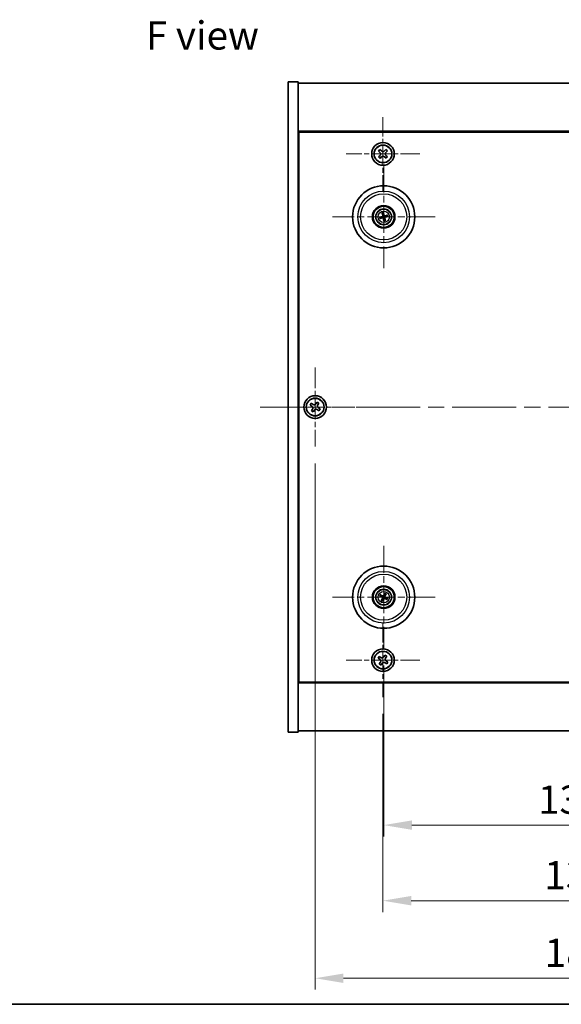
# Model space of a CAD drawing. Units: millimetres. Extents: x 58 to 8525, y 32 to 1156.
# Drawn here: x 2023 to 2215, y 32 to 380 of the extents above; entities that cross this region are included whole.
import ezdxf

# ---------------------------------------------------------------- set-up
doc = ezdxf.new("R2010")
doc.units = ezdxf.units.MM
doc.header["$LTSCALE"] = 4
doc.linetypes.add('CHAIN', pattern=[0.3543, 0.2362, -0.0295, 0.0591, -0.0295])
doc.layers.get('Defpoints').update_dxf_attribs({"lineweight": 25})
for name, color, linetype, lineweight in [('Border (ISO)', 7, 'Continuous', 35), ('Center Mark (ISO)', 131, 'Continuous', 18), ('Centerline (ISO)', 131, 'Continuous', 18), ('Dimension (ISO)', 7, 'Continuous', 18), ('Dimension (ISO) @ 1', 7, 'Continuous', 18), ('Symbol (ISO)', 7, 'Continuous', 18), ('Visible (ISO)', 7, 'Continuous', 35), ('Visible Narrow (ISO)', 7, 'Continuous', 25)]:
    doc.layers.add(name, color=color, linetype=linetype, lineweight=lineweight)
doc.styles.add('Note Text (TK)', font='txt')
doc.dimstyles.new('Default - Method 1b (TK)', dxfattribs={"dimscale": 4, "dimtxt": 2.5, "dimasz": 2.5, "dimexe": 1, "dimexo": 1.5, "dimgap": 1, "dimtad": 1, "dimtoh": 1, "dimrnd": 1e-08, "dimdsep": 46, "dimtxsty": 'Note Text (TK)', "dimcen": 0.09, "dimdle": 5, "dimclrd": 100, "dimclre": 100, "dimclrt": 7, "dimadec": 1, "dimazin": 1, "dimtfac": 1, "dimtmove": 0, "dimatfit": 3, "dimfxl": 1, "dimtolj": 1, "dimlwd": -1, "dimlwe": -1, "dimarcsym": 0})

# ---------------------------------------------------------------- blocks, each defined once
blk = doc.blocks.new('図面枠 tk図枠')
at = {"layer": 'Border (ISO)'}
blk.add_line((14.5, 8), (405.5, 8), dxfattribs=at)
blk = doc.blocks.new('*D58')
at = {"layer": 'Defpoints', "color": 0}
for p in [(2151.52, 140.66), (2285.52, 140.66), (2285.52, 68.64)]:
    blk.add_point(p, dxfattribs=at)
at = {"layer": 'Dimension (ISO)', "color": 100}
for p, q in [((2151.52, 134.66), (2151.52, 64.64)), ((2285.52, 134.66), (2285.52, 64.64)), ((2161.52, 68.64), (2275.52, 68.64))]:
    blk.add_line(p, q, dxfattribs=at)
for points in [[(2161.52, 70.31), (2161.52, 66.97), (2151.52, 68.64)], [(2275.52, 70.31), (2275.52, 66.97), (2285.52, 68.64)]]:
    blk.add_solid(points, dxfattribs=at)
at = {"layer": 'Dimension (ISO)', "color": 7, "insert": (2208.61, 77.64), "char_height": 10, "attachment_point": 4, "style": 'Note Text (TK)'}
blk.add_mtext('\\A1;134', dxfattribs=at)
blk = doc.blocks.new('*D59')
at = {"layer": 'Defpoints', "color": 0}
for p in [(2151.77, 157.81), (2285.27, 157.81), (2285.27, 95.37)]:
    blk.add_point(p, dxfattribs=at)
at = {"layer": 'Dimension (ISO)', "color": 100}
for p, q in [((2151.77, 151.81), (2151.77, 91.37)), ((2285.27, 151.81), (2285.27, 91.37)), ((2161.77, 95.37), (2275.27, 95.37))]:
    blk.add_line(p, q, dxfattribs=at)
for points in [[(2161.77, 97.03), (2161.77, 93.7), (2151.77, 95.37)], [(2275.27, 97.03), (2275.27, 93.7), (2285.27, 95.37)]]:
    blk.add_solid(points, dxfattribs=at)
at = {"layer": 'Dimension (ISO)', "color": 7, "insert": (2206.41, 104.37), "char_height": 10, "attachment_point": 4, "style": 'Note Text (TK)'}
blk.add_mtext('\\A1;133.5', dxfattribs=at)
blk = doc.blocks.new('*D60')
at = {"layer": 'Defpoints', "color": 0}
for p in [(2127.52, 229.21), (2309.52, 229.21), (2309.52, 41.21)]:
    blk.add_point(p, dxfattribs=at)
at = {"layer": 'Dimension (ISO)', "color": 100}
for p, q in [((2127.52, 223.21), (2127.52, 37.21)), ((2309.52, 223.21), (2309.52, 37.21)), ((2137.52, 41.21), (2299.52, 41.21))]:
    blk.add_line(p, q, dxfattribs=at)
for points in [[(2137.52, 42.88), (2137.52, 39.55), (2127.52, 41.21)], [(2299.52, 42.88), (2299.52, 39.55), (2309.52, 41.21)]]:
    blk.add_solid(points, dxfattribs=at)
at = {"layer": 'Dimension (ISO)', "color": 7, "insert": (2208.75, 50.21), "char_height": 10, "attachment_point": 4, "style": 'Note Text (TK)'}
blk.add_mtext('\\A1;182', dxfattribs=at)

msp = doc.modelspace()

# ---------------------------------------------------------------- linework, layer by layer
at = {"layer": 'Center Mark (ISO)', "linetype": 'CHAIN', "ltscale": 7.254707}
for p, q in [((2151.5245, 345.7711), (2151.5245, 319.6561)), ((2164.582, 332.7136), (2138.467, 332.7136)), ((2151.5245, 166.7711), (2151.5245, 140.6561)), ((2164.582, 153.7136), (2138.467, 153.7136))]:
    msp.add_line(p, q, dxfattribs=at)
at = {"layer": 'Center Mark (ISO)', "linetype": 'CHAIN', "ltscale": 10.085704}
for p, q in [((2151.7745, 328.6164), (2151.7745, 292.3107)), ((2169.9274, 310.4636), (2133.6216, 310.4636)), ((2151.7745, 194.1164), (2151.7745, 157.8107)), ((2169.9274, 175.9636), (2133.6216, 175.9636))]:
    msp.add_line(p, q, dxfattribs=at)
at = {"layer": 'Center Mark (ISO)', "linetype": 'CHAIN', "ltscale": 7.778352}
for p, q in [((2127.5245, 257.2136), (2127.5245, 229.2136)), ((2141.5245, 243.2136), (2113.5245, 243.2136))]:
    msp.add_line(p, q, dxfattribs=at)
at = {"layer": 'Centerline (ISO)', "linetype": 'CHAIN', "ltscale": 23.990969}
msp.add_line((2108.0245, 243.2136), (2329.0245, 243.2136), dxfattribs=at)
at = {"layer": 'Visible (ISO)'}
for p, q in [((2118.0245, 358.2136), (2121.5245, 358.2136)), ((2118.0245, 128.2136), (2118.0245, 358.2136)), ((2121.5245, 128.2136), (2121.5245, 358.2136)), ((2121.5245, 357.7136), (2315.5245, 357.7136)), ((2315.5245, 340.7136), (2121.5245, 340.7136)), ((2121.7745, 145.9636), (2121.7745, 340.4636)), ((2121.7745, 340.4636), (2315.2745, 340.4636)), ((2150.4486, 334.2634), (2149.9353, 333.7303)), ((2150.9816, 333.75), (2150.4486, 334.2634)), ((2152.5413, 334.3028), (2152.028, 333.7698)), ((2153.0743, 333.7895), (2152.5413, 334.3028)), ((2149.9353, 333.7303), (2150.4683, 333.217)), ((2150.488, 332.1707), (2149.9747, 331.6377)), ((2149.9747, 331.6377), (2150.5078, 331.1244)), ((2150.5078, 331.1244), (2151.0211, 331.6574)), ((2152.0674, 331.6771), (2152.6004, 331.1638)), ((2152.561, 333.2565), (2153.0743, 333.7895)), ((2153.1137, 331.6968), (2152.5807, 332.2101)), ((2152.6004, 331.1638), (2153.1137, 331.6968)), ((2121.7745, 327.7136), (2121.5245, 327.7136)), ((2121.5245, 327.2136), (2121.7745, 327.2136)), ((2150.9567, 310.4053), (2150.4157, 310.3662)), ((2150.5251, 309.9206), (2151.0227, 310.1364)), ((2151.2315, 311.7129), (2151.4473, 311.2154)), ((2151.7163, 311.2814), (2151.6771, 311.8224)), ((2153.0239, 311.0066), (2152.5263, 310.7907)), ((2152.5924, 310.5218), (2153.1333, 310.561)), ((2151.8328, 309.6457), (2151.8719, 309.1048)), ((2152.3175, 309.2142), (2152.1017, 309.7118)), ((2126.1637, 244.5203), (2125.7658, 243.8964)), ((2125.7658, 243.8964), (2126.3897, 243.4985)), ((2126.7876, 244.1224), (2126.1637, 244.5203)), ((2128.2073, 244.9723), (2127.8094, 244.3484)), ((2128.8312, 244.5744), (2128.2073, 244.9723)), ((2128.4333, 243.9505), (2128.8312, 244.5744)), ((2126.6157, 242.4767), (2126.2178, 241.8528)), ((2126.2178, 241.8528), (2126.8417, 241.4548)), ((2126.8417, 241.4548), (2127.2396, 242.0788)), ((2128.2614, 242.3048), (2128.8853, 241.9068)), ((2129.2832, 242.5308), (2128.6593, 242.9287)), ((2128.8853, 241.9068), (2129.2832, 242.5308)), ((2150.4618, 176.3276), (2150.9843, 176.1823)), ((2151.1022, 176.4329), (2150.6571, 176.7428)), ((2151.3052, 175.2912), (2150.9953, 174.8462)), ((2151.4105, 174.6509), (2151.5558, 175.1734)), ((2152.1385, 177.2763), (2151.9932, 176.7538)), ((2152.2438, 176.6359), (2152.5537, 177.081)), ((2152.4468, 175.4943), (2152.8919, 175.1844)), ((2153.0872, 175.5996), (2152.5647, 175.7449)), ((2121.5245, 159.2136), (2121.7745, 159.2136)), ((2121.5245, 158.7136), (2121.7745, 158.7136)), ((2150.1637, 155.0203), (2149.7658, 154.3964)), ((2149.7658, 154.3964), (2150.3897, 153.9985)), ((2150.7876, 154.6224), (2150.1637, 155.0203)), ((2152.2073, 155.4723), (2151.8094, 154.8484)), ((2152.8312, 155.0744), (2152.2073, 155.4723)), ((2152.4333, 154.4505), (2152.8312, 155.0744)), ((2153.2832, 153.0308), (2152.6593, 153.4287)), ((2150.6157, 152.9767), (2150.2178, 152.3528)), ((2150.2178, 152.3528), (2150.8417, 151.9548)), ((2150.8417, 151.9548), (2151.2396, 152.5788)), ((2152.2614, 152.8048), (2152.8853, 152.4068)), ((2152.8853, 152.4068), (2153.2832, 153.0308)), ((2121.5245, 145.7136), (2315.5245, 145.7136)), ((2315.2745, 145.9636), (2121.7745, 145.9636)), ((2118.0245, 128.2136), (2121.5245, 128.2136)), ((2315.5245, 128.7136), (2121.5245, 128.7136))]:
    msp.add_line(p, q, dxfattribs=at)
for centre, radius in [((2151.5245, 332.7136), 4), ((2151.5245, 332.7136), 3.15), ((2151.7745, 310.4636), 11), ((2151.7745, 310.4636), 4), ((2151.7745, 310.4636), 3.75), ((2151.7745, 310.4636), 2.8), ((2127.5245, 243.2136), 4), ((2127.5245, 243.2136), 3.15), ((2151.7745, 175.9636), 11), ((2151.7745, 175.9636), 4), ((2151.7745, 175.9636), 3.75), ((2151.7745, 175.9636), 2.8), ((2151.5245, 153.7136), 4), ((2151.5245, 153.7136), 3.15)]:
    msp.add_circle(centre, radius, dxfattribs=at)
for centre, start, end in [((2151.7745, 310.4636), 184.07362, 203.516996), ((2151.7745, 310.4636), 94.07362, 113.516996), ((2151.7745, 310.4636), 4.07362, 23.516996), ((2151.7745, 310.4636), 274.07362, 293.516996), ((2151.7745, 175.9636), 145.084832, 164.528207), ((2151.7745, 175.9636), 235.084832, 254.528207), ((2151.7745, 175.9636), 55.084832, 74.528207), ((2151.7745, 175.9636), 325.084832, 344.528207)]:
    msp.add_arc(centre, 0.8199, start, end, dxfattribs=at)
for centre, major_axis, start_param, end_param in [((2151.8168, 310.2969), (-4.8433, -1.2298), 4.80330753, 5.00936987), ((2151.7348, 310.6309), (4.8621, 1.1532), 4.41540809, 4.62147044), ((2151.9418, 310.5033), (1.1532, -4.8621), 4.41540809, 4.62147044), ((2151.9412, 310.5059), (1.2298, -4.8433), 4.80330753, 5.00936987), ((2151.6078, 310.4213), (-1.2298, 4.8433), 4.80330753, 5.00936987), ((2151.6072, 310.4239), (-1.1532, 4.8621), 4.41540809, 4.62147044), ((2151.8142, 310.2963), (-4.8621, -1.1532), 4.41540809, 4.62147044), ((2151.7322, 310.6302), (4.8433, 1.2298), 4.80330753, 5.00936987), ((2151.8489, 176.1186), (4.5047, -2.1628), 4.41540809, 4.62147044), ((2151.7025, 175.8074), (-4.5383, 2.0913), 4.80330753, 5.00936987), ((2151.9307, 175.8916), (-2.0913, -4.5383), 4.80330753, 5.00936987), ((2151.6195, 176.038), (2.1628, 4.5047), 4.41540809, 4.62147044), ((2151.9295, 175.8892), (-2.1628, -4.5047), 4.41540809, 4.62147044), ((2151.8465, 176.1198), (4.5383, -2.0913), 4.80330753, 5.00936987), ((2151.6183, 176.0355), (2.0913, 4.5383), 4.80330753, 5.00936987), ((2151.7001, 175.8086), (-4.5047, 2.1628), 4.41540809, 4.62147044)]:
    msp.add_ellipse(centre, major_axis=major_axis, ratio=0.08715574, start_param=start_param, end_param=end_param, dxfattribs=at)
for points, knots in [([(2150.488, 332.1707), (2150.5521, 332.2373), (2150.6075, 332.3213), (2150.6798, 332.505), (2150.6966, 332.6047), (2150.6931, 332.7912), (2150.6725, 332.8902), (2150.5934, 333.071), (2150.5349, 333.1529), (2150.4683, 333.217)], [0.225164225, 0.225164225, 0.225164225, 0.225164225, 0.253148765, 0.253148765, 0.281133306, 0.281133306, 0.309117846, 0.309117846, 0.337102387, 0.337102387, 0.337102387, 0.337102387]), ([(2150.9816, 333.75), (2151.0482, 333.6859), (2151.1322, 333.6306), (2151.3159, 333.5583), (2151.4156, 333.5414), (2151.6021, 333.545), (2151.7011, 333.5656), (2151.882, 333.6447), (2151.9639, 333.7032), (2152.028, 333.7698)], [0.113199271, 0.113199271, 0.113199271, 0.113199271, 0.141183811, 0.141183811, 0.169168352, 0.169168352, 0.197152892, 0.197152892, 0.225137433, 0.225137433, 0.225137433, 0.225137433]), ([(2152.0674, 331.6771), (2152.0008, 331.7412), (2151.9168, 331.7966), (2151.7331, 331.8689), (2151.6334, 331.8857), (2151.4469, 331.8822), (2151.3479, 331.8616), (2151.1671, 331.7825), (2151.0852, 331.7239), (2151.0211, 331.6574)], [0.338363496, 0.338363496, 0.338363496, 0.338363496, 0.366348036, 0.366348036, 0.394332577, 0.394332577, 0.422317117, 0.422317117, 0.450301658, 0.450301658, 0.450301658, 0.450301658]), ([(2152.561, 333.2565), (2152.4969, 333.1899), (2152.4415, 333.1059), (2152.3692, 332.9222), (2152.3524, 332.8225), (2152.3559, 332.6359), (2152.3765, 332.537), (2152.4556, 332.3561), (2152.5141, 332.2742), (2152.5807, 332.2101)], [0, 0, 0, 0, 0.027984541, 0.027984541, 0.055969081, 0.055969081, 0.083953622, 0.083953622, 0.111938162, 0.111938162, 0.111938162, 0.111938162]), ([(2150.297, 310.3407), (2150.3065, 310.3433), (2150.3171, 310.3462), (2150.3387, 310.3517), (2150.3533, 310.3551), (2150.376, 310.36), (2150.3883, 310.3624), (2150.4041, 310.3649), (2150.411, 310.3658), (2150.4157, 310.3662)], [0.0122628834, 0.0122628834, 0.0122628834, 0.0122628834, 0.0151542734, 0.0151542734, 0.0189595549, 0.0189595549, 0.022715966, 0.022715966, 0.0257516105, 0.0257516105, 0.0257516105, 0.0257516105]), ([(2150.5251, 309.9206), (2150.5208, 309.9187), (2150.5143, 309.9163), (2150.4991, 309.9113), (2150.4871, 309.9077), (2150.4646, 309.9015), (2150.4502, 309.8978), (2150.4284, 309.8926), (2150.4177, 309.8902), (2150.4081, 309.8882)], [0.0346009038, 0.0346009038, 0.0346009038, 0.0346009038, 0.0376365484, 0.0376365484, 0.0413929595, 0.0413929595, 0.045198241, 0.045198241, 0.0480896309, 0.0480896309, 0.0480896309, 0.0480896309]), ([(2151.2315, 311.7129), (2151.2296, 311.7173), (2151.2272, 311.7238), (2151.2222, 311.739), (2151.2186, 311.751), (2151.2124, 311.7735), (2151.2087, 311.7879), (2151.2036, 311.8096), (2151.2012, 311.8204), (2151.1992, 311.83)], [0.0346009038, 0.0346009038, 0.0346009038, 0.0346009038, 0.0376365484, 0.0376365484, 0.0413929595, 0.0413929595, 0.045198241, 0.045198241, 0.0480896309, 0.0480896309, 0.0480896309, 0.0480896309]), ([(2151.4151, 310.8446), (2151.4207, 310.8204), (2151.4218, 310.7933), (2151.4132, 310.741), (2151.4034, 310.7157), (2151.3772, 310.6732), (2151.359, 310.6531), (2151.317, 310.6226), (2151.2935, 310.6117), (2151.2703, 310.6056)], [0, 0, 0, 0, 0.0074949209, 0.0074949209, 0.0149898419, 0.0149898419, 0.0224863874, 0.0224863874, 0.0296679253, 0.0296679253, 0.0296679253, 0.0296679253]), ([(2151.5447, 310.8753), (2151.5543, 310.8415), (2151.5584, 310.8052), (2151.5559, 310.7477), (2151.5519, 310.7215), (2151.5367, 310.6699), (2151.5255, 310.6446), (2151.4987, 310.6005), (2151.4815, 310.5787), (2151.4429, 310.5414), (2151.4214, 310.5258), (2151.3717, 310.4969), (2151.3376, 310.4837), (2151.3031, 310.4766)], [0.1466285026, 0.1466285026, 0.1466285026, 0.1466285026, 0.1576101955, 0.1576101955, 0.1653520771, 0.1653520771, 0.1730939586, 0.1730939586, 0.1808358402, 0.1808358402, 0.1885777218, 0.1885777218, 0.1995594146, 0.1995594146, 0.1995594146, 0.1995594146]), ([(2151.3627, 310.2337), (2151.3966, 310.2434), (2151.4329, 310.2475), (2151.4904, 310.2449), (2151.5166, 310.241), (2151.5682, 310.2258), (2151.5935, 310.2145), (2151.6376, 310.1878), (2151.6594, 310.1706), (2151.6967, 310.1319), (2151.7123, 310.1105), (2151.7412, 310.0607), (2151.7544, 310.0266), (2151.7615, 309.9922)], [0.1466285026, 0.1466285026, 0.1466285026, 0.1466285026, 0.1576101955, 0.1576101955, 0.1653520771, 0.1653520771, 0.1730939586, 0.1730939586, 0.1808358402, 0.1808358402, 0.1885777218, 0.1885777218, 0.1995594146, 0.1995594146, 0.1995594146, 0.1995594146]), ([(2151.3935, 310.1042), (2151.4177, 310.1097), (2151.4448, 310.1109), (2151.4971, 310.1023), (2151.5223, 310.0925), (2151.5649, 310.0663), (2151.585, 310.0481), (2151.6155, 310.0061), (2151.6264, 309.9826), (2151.6325, 309.9594)], [0, 0, 0, 0, 0.0074949209, 0.0074949209, 0.0149898419, 0.0149898419, 0.0224863874, 0.0224863874, 0.0296679253, 0.0296679253, 0.0296679253, 0.0296679253]), ([(2151.6516, 311.9411), (2151.6543, 311.9316), (2151.6571, 311.921), (2151.6626, 311.8994), (2151.666, 311.8848), (2151.6709, 311.8621), (2151.6733, 311.8498), (2151.6759, 311.834), (2151.6768, 311.8271), (2151.6771, 311.8224)], [0.0122628834, 0.0122628834, 0.0122628834, 0.0122628834, 0.0151542734, 0.0151542734, 0.0189595549, 0.0189595549, 0.022715966, 0.022715966, 0.0257516105, 0.0257516105, 0.0257516105, 0.0257516105]), ([(2152.1863, 310.6934), (2152.1524, 310.6838), (2152.1161, 310.6797), (2152.0586, 310.6822), (2152.0324, 310.6862), (2151.9809, 310.7013), (2151.9555, 310.7126), (2151.9114, 310.7394), (2151.8897, 310.7566), (2151.8523, 310.7952), (2151.8367, 310.8167), (2151.8078, 310.8664), (2151.7946, 310.9005), (2151.7875, 310.935)], [0.1466285026, 0.1466285026, 0.1466285026, 0.1466285026, 0.1576101955, 0.1576101955, 0.1653520771, 0.1653520771, 0.1730939586, 0.1730939586, 0.1808358402, 0.1808358402, 0.1885777218, 0.1885777218, 0.1995594146, 0.1995594146, 0.1995594146, 0.1995594146]), ([(2152.1556, 310.823), (2152.1313, 310.8174), (2152.1043, 310.8163), (2152.052, 310.8249), (2152.0267, 310.8347), (2151.9841, 310.8609), (2151.964, 310.8791), (2151.9335, 310.9211), (2151.9226, 310.9446), (2151.9166, 310.9677)], [0, 0, 0, 0, 0.0074949209, 0.0074949209, 0.0149898419, 0.0149898419, 0.0224863874, 0.0224863874, 0.0296679253, 0.0296679253, 0.0296679253, 0.0296679253]), ([(2152.0044, 310.0518), (2151.9947, 310.0856), (2151.9906, 310.122), (2151.9931, 310.1794), (2151.9971, 310.2057), (2152.0123, 310.2572), (2152.0235, 310.2826), (2152.0503, 310.3267), (2152.0675, 310.3484), (2152.1062, 310.3857), (2152.1276, 310.4014), (2152.1774, 310.4303), (2152.2114, 310.4435), (2152.2459, 310.4506)], [0.1466285026, 0.1466285026, 0.1466285026, 0.1466285026, 0.1576101955, 0.1576101955, 0.1653520771, 0.1653520771, 0.1730939586, 0.1730939586, 0.1808358402, 0.1808358402, 0.1885777218, 0.1885777218, 0.1995594146, 0.1995594146, 0.1995594146, 0.1995594146]), ([(2152.1339, 310.0825), (2152.1284, 310.1068), (2152.1272, 310.1338), (2152.1358, 310.1861), (2152.1456, 310.2114), (2152.1718, 310.2539), (2152.19, 310.274), (2152.232, 310.3046), (2152.2555, 310.3154), (2152.2787, 310.3215)], [0, 0, 0, 0, 0.0074949209, 0.0074949209, 0.0149898419, 0.0149898419, 0.0224863874, 0.0224863874, 0.0296679253, 0.0296679253, 0.0296679253, 0.0296679253]), ([(2153.0239, 311.0066), (2153.0282, 311.0085), (2153.0348, 311.0109), (2153.05, 311.0159), (2153.0619, 311.0195), (2153.0844, 311.0257), (2153.0989, 311.0294), (2153.1206, 311.0345), (2153.1313, 311.0369), (2153.1409, 311.0389)], [0.0346009038, 0.0346009038, 0.0346009038, 0.0346009038, 0.0376365484, 0.0376365484, 0.0413929595, 0.0413929595, 0.045198241, 0.045198241, 0.0480896309, 0.0480896309, 0.0480896309, 0.0480896309]), ([(2153.252, 310.5865), (2153.2425, 310.5838), (2153.2319, 310.581), (2153.2103, 310.5755), (2153.1958, 310.5721), (2153.173, 310.5672), (2153.1607, 310.5648), (2153.1449, 310.5622), (2153.138, 310.5613), (2153.1333, 310.561)], [0.0122628834, 0.0122628834, 0.0122628834, 0.0122628834, 0.0151542734, 0.0151542734, 0.0189595549, 0.0189595549, 0.022715966, 0.022715966, 0.0257516105, 0.0257516105, 0.0257516105, 0.0257516105]), ([(2151.8974, 308.9861), (2151.8948, 308.9955), (2151.8919, 309.0061), (2151.8864, 309.0278), (2151.883, 309.0423), (2151.8781, 309.0651), (2151.8757, 309.0774), (2151.8732, 309.0932), (2151.8723, 309.1001), (2151.8719, 309.1048)], [0.0122628834, 0.0122628834, 0.0122628834, 0.0122628834, 0.0151542734, 0.0151542734, 0.0189595549, 0.0189595549, 0.022715966, 0.022715966, 0.0257516105, 0.0257516105, 0.0257516105, 0.0257516105]), ([(2152.3175, 309.2142), (2152.3194, 309.2098), (2152.3218, 309.2033), (2152.3268, 309.1881), (2152.3304, 309.1762), (2152.3366, 309.1537), (2152.3403, 309.1392), (2152.3455, 309.1175), (2152.3479, 309.1068), (2152.3499, 309.0972)], [0.0346009038, 0.0346009038, 0.0346009038, 0.0346009038, 0.0376365484, 0.0376365484, 0.0413929595, 0.0413929595, 0.045198241, 0.045198241, 0.0480896309, 0.0480896309, 0.0480896309, 0.0480896309]), ([(2126.7876, 244.1224), (2126.8655, 244.0727), (2126.9588, 244.035), (2127.1532, 244.0005), (2127.2542, 244.0036), (2127.4364, 244.0439), (2127.5294, 244.0837), (2127.691, 244.1969), (2127.7597, 244.2705), (2127.8094, 244.3484)], [0.338363496, 0.338363496, 0.338363496, 0.338363496, 0.366348036, 0.366348036, 0.394332577, 0.394332577, 0.422317117, 0.422317117, 0.450301658, 0.450301658, 0.450301658, 0.450301658]), ([(2128.4333, 243.9505), (2128.3836, 243.8726), (2128.3459, 243.7793), (2128.3114, 243.5849), (2128.3146, 243.4839), (2128.3549, 243.3017), (2128.3946, 243.2087), (2128.5079, 243.0471), (2128.5814, 242.9784), (2128.6593, 242.9287)], [0.225164225, 0.225164225, 0.225164225, 0.225164225, 0.253148765, 0.253148765, 0.281133306, 0.281133306, 0.309117846, 0.309117846, 0.337102387, 0.337102387, 0.337102387, 0.337102387]), ([(2126.6157, 242.4767), (2126.6654, 242.5546), (2126.7031, 242.6479), (2126.7376, 242.8423), (2126.7345, 242.9433), (2126.6942, 243.1255), (2126.6544, 243.2184), (2126.5411, 243.3801), (2126.4676, 243.4488), (2126.3897, 243.4985)], [0, 0, 0, 0, 0.027984541, 0.027984541, 0.055969081, 0.055969081, 0.083953622, 0.083953622, 0.111938162, 0.111938162, 0.111938162, 0.111938162]), ([(2128.2614, 242.3048), (2128.1835, 242.3544), (2128.0902, 242.3921), (2127.8958, 242.4267), (2127.7948, 242.4235), (2127.6126, 242.3832), (2127.5197, 242.3435), (2127.358, 242.2302), (2127.2893, 242.1567), (2127.2396, 242.0788)], [0.113199271, 0.113199271, 0.113199271, 0.113199271, 0.141183811, 0.141183811, 0.169168352, 0.169168352, 0.197152892, 0.197152892, 0.225137433, 0.225137433, 0.225137433, 0.225137433]), ([(2150.4618, 176.3276), (2150.4572, 176.3289), (2150.4506, 176.3311), (2150.4357, 176.3367), (2150.4241, 176.3415), (2150.4027, 176.3508), (2150.3892, 176.357), (2150.369, 176.3667), (2150.3592, 176.3716), (2150.3504, 176.3761)], [0.0346009038, 0.0346009038, 0.0346009038, 0.0346009038, 0.0376365484, 0.0376365484, 0.0413929595, 0.0413929595, 0.045198241, 0.045198241, 0.0480896309, 0.0480896309, 0.0480896309, 0.0480896309]), ([(2150.5488, 176.7976), (2150.5578, 176.7938), (2150.5678, 176.7893), (2150.5881, 176.7799), (2150.6016, 176.7735), (2150.6223, 176.7629), (2150.6334, 176.7571), (2150.6473, 176.7491), (2150.6532, 176.7455), (2150.6571, 176.7428)], [0.0122628834, 0.0122628834, 0.0122628834, 0.0122628834, 0.0151542734, 0.0151542734, 0.0189595549, 0.0189595549, 0.022715966, 0.022715966, 0.0257516105, 0.0257516105, 0.0257516105, 0.0257516105]), ([(2150.9405, 174.7378), (2150.9443, 174.7469), (2150.9488, 174.7569), (2150.9581, 174.7772), (2150.9646, 174.7906), (2150.9751, 174.8114), (2150.981, 174.8224), (2150.989, 174.8363), (2150.9926, 174.8422), (2150.9953, 174.8462)], [0.0122628834, 0.0122628834, 0.0122628834, 0.0122628834, 0.0151542734, 0.0151542734, 0.0189595549, 0.0189595549, 0.022715966, 0.022715966, 0.0257516105, 0.0257516105, 0.0257516105, 0.0257516105]), ([(2151.2522, 175.924), (2151.2746, 175.913), (2151.2963, 175.8969), (2151.3315, 175.8573), (2151.345, 175.8338), (2151.3616, 175.7866), (2151.3658, 175.7599), (2151.3631, 175.708), (2151.3568, 175.6829), (2151.3469, 175.6611)], [0, 0, 0, 0, 0.0074949209, 0.0074949209, 0.0149898419, 0.0149898419, 0.0224863874, 0.0224863874, 0.0296679253, 0.0296679253, 0.0296679253, 0.0296679253]), ([(2151.3098, 176.044), (2151.3422, 176.0302), (2151.373, 176.0105), (2151.4161, 175.9724), (2151.434, 175.9528), (2151.4645, 175.9086), (2151.4771, 175.8839), (2151.4946, 175.8353), (2151.5007, 175.8083), (2151.5054, 175.7548), (2151.504, 175.7283), (2151.4952, 175.6714), (2151.484, 175.6366), (2151.4678, 175.6054)], [0.1466285026, 0.1466285026, 0.1466285026, 0.1466285026, 0.1576101955, 0.1576101955, 0.1653520771, 0.1653520771, 0.1730939586, 0.1730939586, 0.1808358402, 0.1808358402, 0.1885777218, 0.1885777218, 0.1995594146, 0.1995594146, 0.1995594146, 0.1995594146]), ([(2151.4105, 174.6509), (2151.4092, 174.6463), (2151.407, 174.6397), (2151.4013, 174.6247), (2151.3966, 174.6131), (2151.3873, 174.5918), (2151.381, 174.5782), (2151.3714, 174.5581), (2151.3665, 174.5483), (2151.362, 174.5395)], [0.0346009038, 0.0346009038, 0.0346009038, 0.0346009038, 0.0376365484, 0.0376365484, 0.0413929595, 0.0413929595, 0.045198241, 0.045198241, 0.0480896309, 0.0480896309, 0.0480896309, 0.0480896309]), ([(2151.8549, 176.4282), (2151.8411, 176.3959), (2151.8215, 176.3651), (2151.7833, 176.322), (2151.7638, 176.3041), (2151.7195, 176.2736), (2151.6948, 176.261), (2151.6463, 176.2435), (2151.6192, 176.2374), (2151.5657, 176.2327), (2151.5392, 176.2341), (2151.4823, 176.2429), (2151.4476, 176.2541), (2151.4163, 176.2703)], [0.1466285026, 0.1466285026, 0.1466285026, 0.1466285026, 0.1576101955, 0.1576101955, 0.1653520771, 0.1653520771, 0.1730939586, 0.1730939586, 0.1808358402, 0.1808358402, 0.1885777218, 0.1885777218, 0.1995594146, 0.1995594146, 0.1995594146, 0.1995594146]), ([(2151.7349, 176.4859), (2151.724, 176.4635), (2151.7078, 176.4418), (2151.6682, 176.4066), (2151.6447, 176.3931), (2151.5976, 176.3765), (2151.5708, 176.3723), (2151.519, 176.375), (2151.4939, 176.3813), (2151.472, 176.3912)], [0, 0, 0, 0, 0.0074949209, 0.0074949209, 0.0149898419, 0.0149898419, 0.0224863874, 0.0224863874, 0.0296679253, 0.0296679253, 0.0296679253, 0.0296679253]), ([(2151.6941, 175.4989), (2151.7079, 175.5313), (2151.7276, 175.5621), (2151.7657, 175.6052), (2151.7853, 175.6231), (2151.8295, 175.6536), (2151.8542, 175.6662), (2151.9027, 175.6837), (2151.9298, 175.6897), (2151.9833, 175.6944), (2152.0098, 175.6931), (2152.0667, 175.6842), (2152.1015, 175.673), (2152.1327, 175.6569)], [0.1466285026, 0.1466285026, 0.1466285026, 0.1466285026, 0.1576101955, 0.1576101955, 0.1653520771, 0.1653520771, 0.1730939586, 0.1730939586, 0.1808358402, 0.1808358402, 0.1885777218, 0.1885777218, 0.1995594146, 0.1995594146, 0.1995594146, 0.1995594146]), ([(2151.8141, 175.4413), (2151.8251, 175.4636), (2151.8412, 175.4854), (2151.8808, 175.5206), (2151.9043, 175.5341), (2151.9514, 175.5507), (2151.9782, 175.5548), (2152.0301, 175.5522), (2152.0552, 175.5458), (2152.077, 175.536)], [0, 0, 0, 0, 0.0074949209, 0.0074949209, 0.0149898419, 0.0149898419, 0.0224863874, 0.0224863874, 0.0296679253, 0.0296679253, 0.0296679253, 0.0296679253]), ([(2152.2392, 175.8832), (2152.2068, 175.8969), (2152.176, 175.9166), (2152.1329, 175.9547), (2152.115, 175.9743), (2152.0845, 176.0186), (2152.0719, 176.0433), (2152.0544, 176.0918), (2152.0484, 176.1189), (2152.0437, 176.1724), (2152.045, 176.1989), (2152.0539, 176.2557), (2152.0651, 176.2905), (2152.0812, 176.3218)], [0.1466285026, 0.1466285026, 0.1466285026, 0.1466285026, 0.1576101955, 0.1576101955, 0.1653520771, 0.1653520771, 0.1730939586, 0.1730939586, 0.1808358402, 0.1808358402, 0.1885777218, 0.1885777218, 0.1995594146, 0.1995594146, 0.1995594146, 0.1995594146]), ([(2152.1385, 177.2763), (2152.1398, 177.2809), (2152.142, 177.2875), (2152.1477, 177.3024), (2152.1524, 177.314), (2152.1617, 177.3354), (2152.168, 177.3489), (2152.1776, 177.3691), (2152.1825, 177.3789), (2152.187, 177.3876)], [0.0346009038, 0.0346009038, 0.0346009038, 0.0346009038, 0.0376365484, 0.0376365484, 0.0413929595, 0.0413929595, 0.045198241, 0.045198241, 0.0480896309, 0.0480896309, 0.0480896309, 0.0480896309]), ([(2152.2968, 176.0032), (2152.2745, 176.0141), (2152.2527, 176.0302), (2152.2175, 176.0699), (2152.204, 176.0934), (2152.1874, 176.1405), (2152.1833, 176.1673), (2152.1859, 176.2191), (2152.1923, 176.2442), (2152.2021, 176.2661)], [0, 0, 0, 0, 0.0074949209, 0.0074949209, 0.0149898419, 0.0149898419, 0.0224863874, 0.0224863874, 0.0296679253, 0.0296679253, 0.0296679253, 0.0296679253]), ([(2152.6086, 177.1893), (2152.6047, 177.1803), (2152.6002, 177.1703), (2152.5909, 177.15), (2152.5844, 177.1365), (2152.5739, 177.1157), (2152.568, 177.1047), (2152.5601, 177.0908), (2152.5564, 177.0849), (2152.5537, 177.081)], [0.0122628834, 0.0122628834, 0.0122628834, 0.0122628834, 0.0151542734, 0.0151542734, 0.0189595549, 0.0189595549, 0.022715966, 0.022715966, 0.0257516105, 0.0257516105, 0.0257516105, 0.0257516105]), ([(2153.0003, 175.1295), (2152.9912, 175.1334), (2152.9812, 175.1379), (2152.9609, 175.1472), (2152.9475, 175.1537), (2152.9267, 175.1642), (2152.9156, 175.1701), (2152.9018, 175.178), (2152.8958, 175.1817), (2152.8919, 175.1844)], [0.0122628834, 0.0122628834, 0.0122628834, 0.0122628834, 0.0151542734, 0.0151542734, 0.0189595549, 0.0189595549, 0.022715966, 0.022715966, 0.0257516105, 0.0257516105, 0.0257516105, 0.0257516105]), ([(2153.0872, 175.5996), (2153.0918, 175.5983), (2153.0984, 175.596), (2153.1134, 175.5904), (2153.1249, 175.5857), (2153.1463, 175.5763), (2153.1599, 175.5701), (2153.18, 175.5605), (2153.1898, 175.5556), (2153.1986, 175.5511)], [0.0346009038, 0.0346009038, 0.0346009038, 0.0346009038, 0.0376365484, 0.0376365484, 0.0413929595, 0.0413929595, 0.045198241, 0.045198241, 0.0480896309, 0.0480896309, 0.0480896309, 0.0480896309]), ([(2150.6157, 152.9767), (2150.6654, 153.0546), (2150.7031, 153.1479), (2150.7376, 153.3423), (2150.7345, 153.4433), (2150.6942, 153.6255), (2150.6544, 153.7184), (2150.5411, 153.8801), (2150.4676, 153.9488), (2150.3897, 153.9985)], [0, 0, 0, 0, 0.027984541, 0.027984541, 0.055969081, 0.055969081, 0.083953622, 0.083953622, 0.111938162, 0.111938162, 0.111938162, 0.111938162]), ([(2150.7876, 154.6224), (2150.8655, 154.5727), (2150.9588, 154.535), (2151.1532, 154.5005), (2151.2542, 154.5036), (2151.4364, 154.5439), (2151.5294, 154.5837), (2151.691, 154.6969), (2151.7597, 154.7705), (2151.8094, 154.8484)], [0.338363496, 0.338363496, 0.338363496, 0.338363496, 0.366348036, 0.366348036, 0.394332577, 0.394332577, 0.422317117, 0.422317117, 0.450301658, 0.450301658, 0.450301658, 0.450301658]), ([(2152.4333, 154.4505), (2152.3836, 154.3726), (2152.3459, 154.2793), (2152.3114, 154.0849), (2152.3146, 153.9839), (2152.3549, 153.8017), (2152.3946, 153.7087), (2152.5079, 153.5471), (2152.5814, 153.4784), (2152.6593, 153.4287)], [0.225164225, 0.225164225, 0.225164225, 0.225164225, 0.253148765, 0.253148765, 0.281133306, 0.281133306, 0.309117846, 0.309117846, 0.337102387, 0.337102387, 0.337102387, 0.337102387]), ([(2152.2614, 152.8048), (2152.1835, 152.8544), (2152.0902, 152.8921), (2151.8958, 152.9267), (2151.7948, 152.9235), (2151.6126, 152.8832), (2151.5197, 152.8435), (2151.358, 152.7302), (2151.2893, 152.6567), (2151.2396, 152.5788)], [0.113199271, 0.113199271, 0.113199271, 0.113199271, 0.141183811, 0.141183811, 0.169168352, 0.169168352, 0.197152892, 0.197152892, 0.225137433, 0.225137433, 0.225137433, 0.225137433])]:
    msp.add_open_spline(points, degree=3, knots=knots, dxfattribs=at)
for points, weights in [([(2151.3031, 310.4766), (2151.177, 310.4506), (2150.9567, 310.4053)], [1.607360829, 1.31905273402, 1]), ([(2151.0227, 310.1364), (2151.2389, 310.1984), (2151.3627, 310.2337)], [1, 1.31905273402, 1.607360829]), ([(2151.4473, 311.2154), (2151.5093, 310.9992), (2151.5447, 310.8753)], [1, 1.31905273402, 1.607360829]), ([(2151.7875, 310.935), (2151.7615, 311.0611), (2151.7163, 311.2814)], [1.607360829, 1.31905273402, 1]), ([(2151.7615, 309.9922), (2151.7875, 309.8661), (2151.8328, 309.6457)], [1.607360829, 1.31905273402, 1]), ([(2152.1017, 309.7118), (2152.0397, 309.928), (2152.0044, 310.0518)], [1, 1.31905273402, 1.607360829]), ([(2152.5263, 310.7907), (2152.3101, 310.7288), (2152.1863, 310.6934)], [1, 1.31905273402, 1.607360829]), ([(2152.2459, 310.4506), (2152.372, 310.4766), (2152.5924, 310.5218)], [1.607360829, 1.31905273402, 1]), ([(2150.9843, 176.1823), (2151.1913, 176.0944), (2151.3098, 176.044)], [1, 1.31905273402, 1.607360829]), ([(2151.4163, 176.2703), (2151.3019, 176.3294), (2151.1022, 176.4329)], [1.607360829, 1.31905273402, 1]), ([(2151.4678, 175.6054), (2151.4087, 175.491), (2151.3052, 175.2912)], [1.607360829, 1.31905273402, 1]), ([(2151.5558, 175.1734), (2151.6437, 175.3804), (2151.6941, 175.4989)], [1, 1.31905273402, 1.607360829]), ([(2151.9932, 176.7538), (2151.9053, 176.5467), (2151.8549, 176.4282)], [1, 1.31905273402, 1.607360829]), ([(2152.0812, 176.3218), (2152.1403, 176.4362), (2152.2438, 176.6359)], [1.607360829, 1.31905273402, 1]), ([(2152.1327, 175.6569), (2152.2471, 175.5977), (2152.4468, 175.4943)], [1.607360829, 1.31905273402, 1]), ([(2152.5647, 175.7449), (2152.3577, 175.8327), (2152.2392, 175.8832)], [1, 1.31905273402, 1.607360829])]:
    msp.add_rational_spline(points, weights, degree=2, dxfattribs=at)
at = {"layer": 'Visible Narrow (ISO)'}
for p, q in [((2151.2703, 310.6056), (2151.3031, 310.4766)), ((2151.3935, 310.1042), (2151.3627, 310.2337)), ((2151.4151, 310.8446), (2151.5447, 310.8753)), ((2151.6325, 309.9594), (2151.7615, 309.9922)), ((2151.9166, 310.9677), (2151.7875, 310.935)), ((2152.1339, 310.0825), (2152.0044, 310.0518)), ((2152.1556, 310.823), (2152.1863, 310.6934)), ((2152.2787, 310.3215), (2152.2459, 310.4506)), ((2151.2522, 175.924), (2151.3098, 176.044)), ((2151.3469, 175.6611), (2151.4678, 175.6054)), ((2151.472, 176.3912), (2151.4163, 176.2703)), ((2151.8141, 175.4413), (2151.6941, 175.4989)), ((2151.7349, 176.4859), (2151.8549, 176.4282)), ((2152.077, 175.536), (2152.1327, 175.6569)), ((2152.2021, 176.2661), (2152.0812, 176.3218)), ((2152.2968, 176.0032), (2152.2392, 175.8832))]:
    msp.add_line(p, q, dxfattribs=at)
for centre, radius in [((2151.5245, 332.7136), 3.0575), ((2151.7745, 310.4636), 9.1393), ((2151.7745, 310.4636), 8.1529), ((2151.7745, 310.4636), 2.7135), ((2151.7745, 310.4636), 1.9975), ((2127.5245, 243.2136), 3.0575), ((2151.7745, 175.9636), 9.1393), ((2151.7745, 175.9636), 8.1529), ((2151.7745, 175.9636), 2.7135), ((2151.7745, 175.9636), 1.9975), ((2151.5245, 153.7136), 3.0575)]:
    msp.add_circle(centre, radius, dxfattribs=at)
for centre, radius, start, end in [((2151.7745, 310.4636), 1.4826, 184.755779, 202.834838), ((2151.7745, 310.4636), 1.3623, 184.100629, 203.489987), ((2151.7745, 310.4636), 1.4826, 94.755779, 112.834838), ((2151.7745, 310.4636), 1.3623, 94.100629, 113.489987), ((2151.7745, 310.4636), 1.3623, 4.100629, 23.489987), ((2151.7745, 310.4636), 1.4826, 4.755779, 22.834838), ((2151.7745, 310.4636), 1.3623, 274.100629, 293.489987), ((2151.7745, 310.4636), 1.4826, 274.755779, 292.834838), ((2151.7745, 175.9636), 1.4826, 145.76699, 163.846049), ((2151.7745, 175.9636), 1.3623, 145.111841, 164.501198), ((2151.7745, 175.9636), 1.4826, 235.76699, 253.846049), ((2151.7745, 175.9636), 1.3623, 235.111841, 254.501198), ((2151.7745, 175.9636), 1.3623, 55.111841, 74.501198), ((2151.7745, 175.9636), 1.4826, 55.76699, 73.846049), ((2151.7745, 175.9636), 1.3623, 325.111841, 344.501198), ((2151.7745, 175.9636), 1.4826, 325.76699, 343.846049)]:
    msp.add_arc(centre, radius, start, end, dxfattribs=at)

# ---------------------------------------------------------------- block references
at = {"xscale": 4, "yscale": 4, "zscale": 4}
msp.add_blockref('図面枠 tk図枠', (1574, 0), dxfattribs=at)

# ---------------------------------------------------------------- texts
at = {"layer": 'Symbol (ISO)', "color": 7, "insert": (2067.6784, 374.6091), "char_height": 10, "width": 40.292397, "attachment_point": 4, "line_spacing_factor": 1.5, "style": 'Note Text (TK)'}
msp.add_mtext('{\\fＭＳ Ｐゴシック|b0|i0;F view}', dxfattribs=at)

# ---------------------------------------------------------------- dimensions: what is measured, and where the dimension line sits
at = {"layer": 'Dimension (ISO) @ 1', "color": 100}
for base, p1, p2, picture, middle in [((2309.5245, 41.2136), (2127.5245, 229.2136), (2309.5245, 229.2136), '*D60', (2218.5245, 41.2136)), ((2285.2745, 95.3678), (2151.7745, 157.8107), (2285.2745, 157.8107), '*D59', (2221.2955, 95.3678)), ((2285.5245, 68.6399), (2151.5245, 140.6561), (2285.5245, 140.6561), '*D58', (2218.5245, 68.6399))]:
    dim = msp.add_linear_dim(base=base, p1=p1, p2=p2, angle=180, dimstyle='Default - Method 1b (TK)', override={"dimscale": 1, "dimtxt": 10, "dimasz": 10, "dimexe": 4, "dimexo": 6, "dimgap": 4, "dimtoh": 0, "dimdec": 2, "dimcen": 0.36, "dimtol": 0, "dimlim": 0, "dimtp": 0, "dimtm": 0, "dimtdec": 2, "dimtix": 0, "dimtofl": 0, "dimtmove": 0, "dimatfit": 1}, dxfattribs=at)
    dim.commit()
    dim.dimension.update_dxf_attribs({"geometry": picture, "text_midpoint": middle, "dimtype": 128})

doc.saveas('drawing.dxf')
